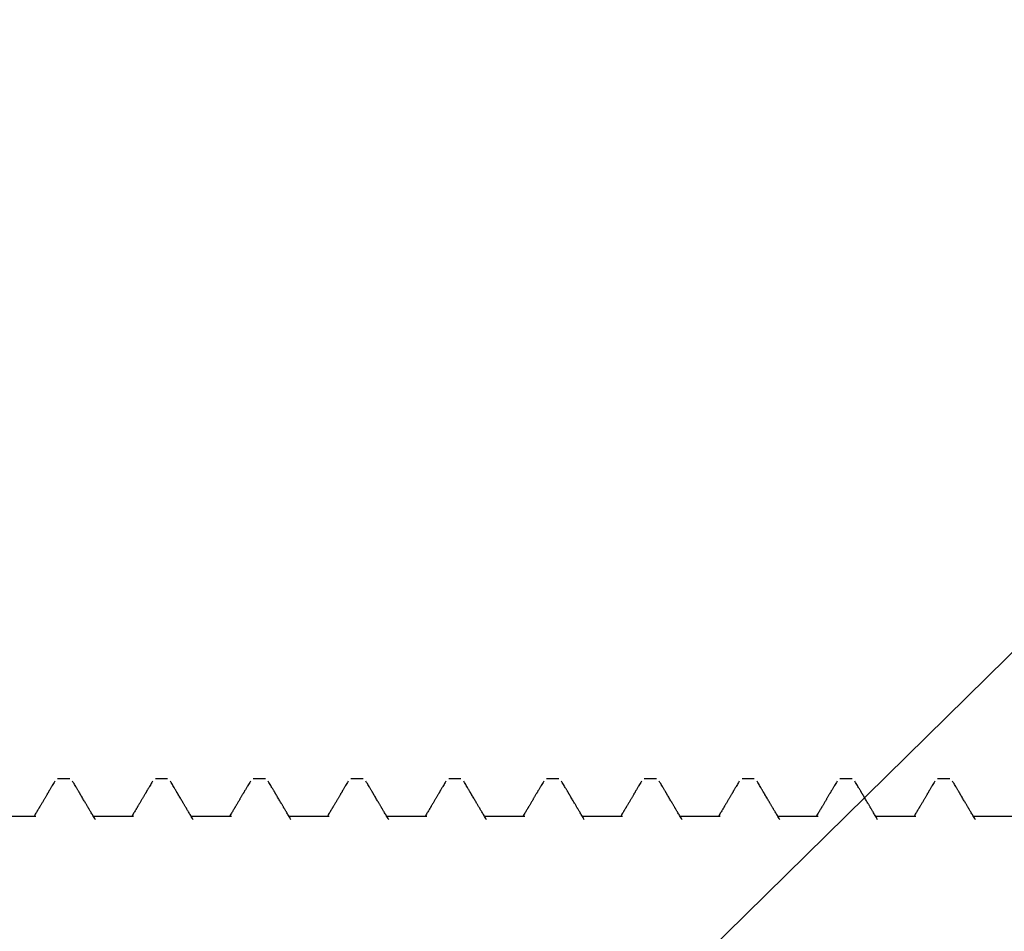
# Model space of a CAD drawing. Units: inches. Extents: x -0.1 to 32.4, y 0 to 43.6.
# Drawn here: x 13.9 to 14.7, y 14.3 to 15 of the extents above; entities that cross this region are included whole.
import ezdxf
from ezdxf import colors
from ezdxf.entities.mleader import LeaderData, LeaderLine
from ezdxf.math import Vec2, Vec3

# ---------------------------------------------------------------- set-up
doc = ezdxf.new("R2010")
doc.units = ezdxf.units.IN
doc.header["$LTSCALE"] = 0.5
doc.header["$MEASUREMENT"] = 0
doc.layers.add('Arcadia-Shade', color=8, linetype='Continuous')
doc.layers.add('Arcadia-Text', color=3, linetype='Continuous')
doc.styles.get("Standard").update_dxf_attribs({"font": 'ARIALN.TTF'})

# ---------------------------------------------------------------- blocks, each defined once
blk = doc.blocks.new('A$Ca50cc576')
at = {"layer": 'Arcadia-Shade', "lineweight": -3}
for p, q in [((0.32709, 0.3205), (0.31816, 0.3205)), ((0.32709, 0.3205), (0.31816, 0.3205)), ((0.39852, 0.3205), (0.38959, 0.3205)), ((0.39852, 0.3205), (0.38959, 0.3205)), ((0.46995, 0.3205), (0.46102, 0.3205)), ((0.46995, 0.3205), (0.46102, 0.3205)), ((0.54137, 0.3205), (0.53245, 0.3205)), ((0.54137, 0.3205), (0.53245, 0.3205)), ((0.6128, 0.3205), (0.60387, 0.3205)), ((0.6128, 0.3205), (0.60387, 0.3205)), ((0.68423, 0.3205), (0.6753, 0.3205)), ((0.68423, 0.3205), (0.6753, 0.3205)), ((0.75566, 0.3205), (0.74673, 0.3205)), ((0.75566, 0.3205), (0.74673, 0.3205)), ((0.82709, 0.3205), (0.81816, 0.3205)), ((0.82709, 0.3205), (0.81816, 0.3205)), ((0.89852, 0.3205), (0.88959, 0.3205)), ((0.89852, 0.3205), (0.88959, 0.3205)), ((0.96995, 0.3205), (0.96102, 0.3205)), ((0.96995, 0.3205), (0.96102, 0.3205)), ((0.30226, 0.29296), (0.2729, 0.29296)), ((0.37369, 0.29296), (0.34433, 0.29296)), ((0.44512, 0.29296), (0.41576, 0.29296)), ((0.51655, 0.29296), (0.48719, 0.29296)), ((0.58797, 0.29296), (0.55862, 0.29296)), ((0.6594, 0.29296), (0.63005, 0.29296)), ((0.73083, 0.29296), (0.70148, 0.29296)), ((0.80226, 0.29296), (0.7729, 0.29296)), ((0.87369, 0.29296), (0.84433, 0.29296)), ((0.94512, 0.29296), (0.91576, 0.29296)), ((1.01655, 0.29296), (0.98719, 0.29296))]:
    blk.add_line(p, q, dxfattribs=at)
for points, knots in [([(0.31611, 0.31872), (0.31579, 0.31817), (0.31518, 0.31712), (0.31432, 0.31566), (0.31358, 0.31441), (0.31297, 0.31337), (0.31248, 0.31254), (0.31209, 0.31188), (0.31176, 0.31132), (0.31145, 0.31079), (0.31113, 0.31025), (0.3108, 0.30968), (0.31039, 0.30899), (0.30993, 0.30821), (0.30944, 0.30737), (0.30896, 0.30657), (0.30851, 0.3058), (0.30805, 0.30502), (0.30755, 0.30417), (0.307, 0.30324), (0.30642, 0.30226), (0.30589, 0.30135), (0.30544, 0.3006), (0.30514, 0.3001), (0.30495, 0.29976), (0.30479, 0.2995), (0.30459, 0.29917), (0.30432, 0.29871), (0.30398, 0.29812), (0.30352, 0.29735), (0.30294, 0.29638), (0.30224, 0.29519), (0.30155, 0.29403), (0.3011, 0.29326), (0.30091, 0.29296)], [0, 0, 0, 0, 0.06464, 0.121297, 0.16998, 0.210694, 0.242289, 0.266549, 0.287044, 0.307648, 0.328362, 0.350081, 0.373609, 0.408317, 0.44134, 0.471751, 0.501262, 0.530399, 0.563174, 0.599584, 0.639571, 0.67642, 0.705521, 0.72688, 0.735765, 0.744132, 0.757127, 0.774978, 0.797683, 0.825239, 0.864702, 0.911135, 0.964526, 1, 1, 1, 1]), ([(0.34575, 0.29058), (0.34559, 0.29085), (0.34513, 0.29162), (0.34439, 0.29286), (0.34356, 0.29427), (0.34277, 0.29559), (0.34206, 0.29679), (0.34149, 0.29775), (0.34107, 0.29847), (0.34073, 0.29903), (0.34037, 0.29964), (0.33994, 0.30037), (0.33946, 0.30118), (0.33898, 0.302), (0.33844, 0.3029), (0.33784, 0.30392), (0.33714, 0.30511), (0.33639, 0.30638), (0.33561, 0.3077), (0.33499, 0.30876), (0.33455, 0.3095), (0.33431, 0.30992), (0.33413, 0.31023), (0.33398, 0.31047), (0.33384, 0.31071), (0.33365, 0.31104), (0.33335, 0.31154), (0.33294, 0.31225), (0.33239, 0.31318), (0.33173, 0.3143), (0.33096, 0.3156), (0.33009, 0.3171), (0.32946, 0.31816), (0.32913, 0.31872)], [0, 0, 0, 0, 0.0286907, 0.0821894, 0.1323359, 0.1795358, 0.2233526, 0.2605838, 0.2815763, 0.2996755, 0.320839, 0.347075, 0.3774077, 0.4066888, 0.4341694, 0.47423, 0.5152655, 0.5609084, 0.6098873, 0.6556726, 0.6735211, 0.6888306, 0.7003359, 0.7065501, 0.7144698, 0.7261368, 0.7415519, 0.7679378, 0.8009925, 0.8407204, 0.8871266, 0.9402174, 1, 1, 1, 1]), ([(0.38754, 0.31872), (0.38722, 0.31817), (0.3866, 0.31712), (0.38575, 0.31566), (0.38501, 0.31441), (0.3844, 0.31337), (0.38391, 0.31254), (0.38352, 0.31188), (0.38319, 0.31132), (0.38288, 0.31079), (0.38256, 0.31025), (0.38223, 0.30968), (0.38182, 0.30899), (0.38136, 0.30821), (0.38086, 0.30737), (0.38039, 0.30657), (0.37994, 0.3058), (0.37948, 0.30502), (0.37898, 0.30417), (0.37843, 0.30324), (0.37785, 0.30226), (0.37732, 0.30135), (0.37687, 0.3006), (0.37657, 0.3001), (0.37638, 0.29976), (0.37622, 0.2995), (0.37602, 0.29917), (0.37575, 0.29871), (0.37541, 0.29812), (0.37495, 0.29735), (0.37437, 0.29638), (0.37366, 0.29519), (0.37298, 0.29403), (0.37252, 0.29326), (0.37234, 0.29296)], [0, 0, 0, 0, 0.06464, 0.121297, 0.16998, 0.210694, 0.242289, 0.266549, 0.287044, 0.307648, 0.328362, 0.350081, 0.373609, 0.408317, 0.44134, 0.471751, 0.501262, 0.530399, 0.563174, 0.599584, 0.639571, 0.67642, 0.705521, 0.72688, 0.735765, 0.744132, 0.757127, 0.774978, 0.797683, 0.825239, 0.864702, 0.911135, 0.964526, 1, 1, 1, 1]), ([(0.41718, 0.29058), (0.41702, 0.29085), (0.41656, 0.29162), (0.41582, 0.29286), (0.41498, 0.29427), (0.4142, 0.29559), (0.41349, 0.29679), (0.41292, 0.29775), (0.4125, 0.29847), (0.41216, 0.29903), (0.4118, 0.29964), (0.41137, 0.30037), (0.41089, 0.30118), (0.41041, 0.302), (0.40987, 0.3029), (0.40927, 0.30392), (0.40857, 0.30511), (0.40782, 0.30638), (0.40704, 0.3077), (0.40642, 0.30876), (0.40598, 0.3095), (0.40574, 0.30992), (0.40555, 0.31023), (0.40541, 0.31047), (0.40527, 0.31071), (0.40508, 0.31104), (0.40478, 0.31154), (0.40437, 0.31225), (0.40382, 0.31318), (0.40316, 0.3143), (0.40239, 0.3156), (0.40151, 0.3171), (0.40089, 0.31816), (0.40056, 0.31872)], [0, 0, 0, 0, 0.028691, 0.082189, 0.132336, 0.179536, 0.223353, 0.260584, 0.281576, 0.299675, 0.320839, 0.347075, 0.377408, 0.406689, 0.434169, 0.47423, 0.515266, 0.560908, 0.609887, 0.655673, 0.673521, 0.688831, 0.700336, 0.70655, 0.71447, 0.726137, 0.741552, 0.767938, 0.800993, 0.84072, 0.887127, 0.940217, 1, 1, 1, 1]), ([(0.45897, 0.31872), (0.45865, 0.31817), (0.45803, 0.31712), (0.45717, 0.31566), (0.45644, 0.31441), (0.45583, 0.31337), (0.45534, 0.31254), (0.45495, 0.31188), (0.45462, 0.31132), (0.45431, 0.31079), (0.45399, 0.31025), (0.45366, 0.30968), (0.45325, 0.30899), (0.45279, 0.30821), (0.45229, 0.30737), (0.45182, 0.30657), (0.45137, 0.3058), (0.45091, 0.30502), (0.45041, 0.30417), (0.44986, 0.30324), (0.44928, 0.30226), (0.44874, 0.30135), (0.4483, 0.3006), (0.448, 0.3001), (0.4478, 0.29976), (0.44765, 0.2995), (0.44745, 0.29917), (0.44718, 0.29871), (0.44683, 0.29812), (0.44638, 0.29735), (0.4458, 0.29638), (0.44509, 0.29519), (0.4444, 0.29403), (0.44395, 0.29326), (0.44377, 0.29296)], [0, 0, 0, 0, 0.06464, 0.121297, 0.16998, 0.210694, 0.242289, 0.266549, 0.287044, 0.307648, 0.328362, 0.350081, 0.373609, 0.408317, 0.44134, 0.471751, 0.501262, 0.530399, 0.563174, 0.599584, 0.639571, 0.67642, 0.705521, 0.72688, 0.735765, 0.744132, 0.757127, 0.774978, 0.797683, 0.825239, 0.864702, 0.911135, 0.964526, 1, 1, 1, 1]), ([(0.48861, 0.29058), (0.48845, 0.29085), (0.48799, 0.29162), (0.48725, 0.29286), (0.48641, 0.29427), (0.48563, 0.29559), (0.48492, 0.29679), (0.48435, 0.29775), (0.48393, 0.29847), (0.48359, 0.29903), (0.48323, 0.29964), (0.4828, 0.30037), (0.48232, 0.30118), (0.48184, 0.302), (0.4813, 0.3029), (0.4807, 0.30392), (0.48, 0.30511), (0.47925, 0.30638), (0.47847, 0.3077), (0.47785, 0.30876), (0.47741, 0.3095), (0.47717, 0.30992), (0.47698, 0.31023), (0.47684, 0.31047), (0.4767, 0.31071), (0.4765, 0.31104), (0.47621, 0.31154), (0.4758, 0.31225), (0.47525, 0.31318), (0.47459, 0.3143), (0.47382, 0.3156), (0.47294, 0.3171), (0.47232, 0.31816), (0.47199, 0.31872)], [0, 0, 0, 0, 0.028691, 0.082189, 0.132336, 0.179536, 0.223353, 0.260584, 0.281576, 0.299675, 0.320839, 0.347075, 0.377408, 0.406689, 0.434169, 0.47423, 0.515266, 0.560908, 0.609887, 0.655673, 0.673521, 0.688831, 0.700336, 0.70655, 0.71447, 0.726137, 0.741552, 0.767938, 0.800993, 0.84072, 0.887127, 0.940217, 1, 1, 1, 1]), ([(0.5304, 0.31872), (0.53007, 0.31817), (0.52946, 0.31712), (0.5286, 0.31566), (0.52787, 0.31441), (0.52725, 0.31337), (0.52677, 0.31254), (0.52638, 0.31188), (0.52605, 0.31132), (0.52574, 0.31079), (0.52542, 0.31025), (0.52508, 0.30968), (0.52468, 0.30899), (0.52422, 0.30821), (0.52372, 0.30737), (0.52325, 0.30657), (0.5228, 0.3058), (0.52234, 0.30502), (0.52184, 0.30417), (0.52128, 0.30324), (0.52071, 0.30226), (0.52017, 0.30135), (0.51973, 0.3006), (0.51943, 0.3001), (0.51923, 0.29976), (0.51908, 0.2995), (0.51888, 0.29917), (0.51861, 0.29871), (0.51826, 0.29812), (0.51781, 0.29735), (0.51723, 0.29638), (0.51652, 0.29519), (0.51583, 0.29403), (0.51538, 0.29326), (0.5152, 0.29296)], [0, 0, 0, 0, 0.06464, 0.121297, 0.16998, 0.210694, 0.242289, 0.266549, 0.287044, 0.307648, 0.328362, 0.350081, 0.373609, 0.408317, 0.44134, 0.471751, 0.501262, 0.530399, 0.563174, 0.599584, 0.639571, 0.67642, 0.705521, 0.72688, 0.735765, 0.744132, 0.757127, 0.774978, 0.797683, 0.825239, 0.864702, 0.911135, 0.964526, 1, 1, 1, 1]), ([(0.56003, 0.29058), (0.55987, 0.29085), (0.55942, 0.29162), (0.55868, 0.29286), (0.55784, 0.29427), (0.55706, 0.29559), (0.55634, 0.29679), (0.55578, 0.29775), (0.55535, 0.29847), (0.55502, 0.29903), (0.55466, 0.29964), (0.55423, 0.30037), (0.55375, 0.30118), (0.55327, 0.302), (0.55273, 0.3029), (0.55213, 0.30392), (0.55143, 0.30511), (0.55068, 0.30638), (0.5499, 0.3077), (0.54928, 0.30876), (0.54884, 0.3095), (0.54859, 0.30992), (0.54841, 0.31023), (0.54827, 0.31047), (0.54813, 0.31071), (0.54793, 0.31104), (0.54764, 0.31154), (0.54722, 0.31225), (0.54668, 0.31318), (0.54602, 0.3143), (0.54525, 0.3156), (0.54437, 0.3171), (0.54375, 0.31816), (0.54342, 0.31872)], [0, 0, 0, 0, 0.028691, 0.082189, 0.132336, 0.179536, 0.223353, 0.260584, 0.281576, 0.299675, 0.320839, 0.347075, 0.377408, 0.406689, 0.434169, 0.47423, 0.515266, 0.560908, 0.609887, 0.655673, 0.673521, 0.688831, 0.700336, 0.70655, 0.71447, 0.726137, 0.741552, 0.767938, 0.800993, 0.84072, 0.887127, 0.940217, 1, 1, 1, 1]), ([(0.60183, 0.31872), (0.6015, 0.31817), (0.60089, 0.31712), (0.60003, 0.31566), (0.59929, 0.31441), (0.59868, 0.31337), (0.59819, 0.31254), (0.59781, 0.31188), (0.59748, 0.31132), (0.59717, 0.31079), (0.59685, 0.31025), (0.59651, 0.30968), (0.59611, 0.30899), (0.59565, 0.30821), (0.59515, 0.30737), (0.59468, 0.30657), (0.59423, 0.3058), (0.59376, 0.30502), (0.59327, 0.30417), (0.59271, 0.30324), (0.59214, 0.30226), (0.5916, 0.30135), (0.59116, 0.3006), (0.59086, 0.3001), (0.59066, 0.29976), (0.59051, 0.2995), (0.59031, 0.29917), (0.59004, 0.29871), (0.58969, 0.29812), (0.58923, 0.29735), (0.58866, 0.29638), (0.58795, 0.29519), (0.58726, 0.29403), (0.58681, 0.29326), (0.58663, 0.29296)], [0, 0, 0, 0, 0.0646402, 0.1212974, 0.1699796, 0.2106939, 0.2422885, 0.2665493, 0.287044, 0.3076475, 0.3283623, 0.3500809, 0.3736094, 0.4083171, 0.4413402, 0.4717512, 0.5012623, 0.5303987, 0.5631738, 0.5995844, 0.6395707, 0.6764202, 0.7055213, 0.7268797, 0.7357649, 0.7441324, 0.7571269, 0.7749781, 0.7976834, 0.825239, 0.8647022, 0.9111346, 0.964526, 1, 1, 1, 1]), ([(0.63146, 0.29058), (0.6313, 0.29085), (0.63085, 0.29162), (0.63011, 0.29286), (0.62927, 0.29427), (0.62849, 0.29559), (0.62777, 0.29679), (0.62721, 0.29775), (0.62678, 0.29847), (0.62645, 0.29903), (0.62609, 0.29964), (0.62565, 0.30037), (0.62518, 0.30118), (0.6247, 0.302), (0.62416, 0.3029), (0.62356, 0.30392), (0.62286, 0.30511), (0.62211, 0.30638), (0.62133, 0.3077), (0.62071, 0.30876), (0.62027, 0.3095), (0.62002, 0.30992), (0.61984, 0.31023), (0.6197, 0.31047), (0.61956, 0.31071), (0.61936, 0.31104), (0.61907, 0.31154), (0.61865, 0.31225), (0.61811, 0.31318), (0.61745, 0.3143), (0.61668, 0.3156), (0.6158, 0.3171), (0.61518, 0.31816), (0.61485, 0.31872)], [0, 0, 0, 0, 0.028691, 0.082189, 0.132336, 0.179536, 0.223353, 0.260584, 0.281576, 0.299675, 0.320839, 0.347075, 0.377408, 0.406689, 0.434169, 0.47423, 0.515266, 0.560908, 0.609887, 0.655673, 0.673521, 0.688831, 0.700336, 0.70655, 0.71447, 0.726137, 0.741552, 0.767938, 0.800993, 0.84072, 0.887127, 0.940217, 1, 1, 1, 1]), ([(0.67326, 0.31872), (0.67293, 0.31817), (0.67232, 0.31712), (0.67146, 0.31566), (0.67072, 0.31441), (0.67011, 0.31337), (0.66962, 0.31254), (0.66924, 0.31188), (0.66891, 0.31132), (0.66859, 0.31079), (0.66828, 0.31025), (0.66794, 0.30968), (0.66754, 0.30899), (0.66707, 0.30821), (0.66658, 0.30737), (0.66611, 0.30657), (0.66566, 0.3058), (0.66519, 0.30502), (0.6647, 0.30417), (0.66414, 0.30324), (0.66357, 0.30226), (0.66303, 0.30135), (0.66259, 0.3006), (0.66229, 0.3001), (0.66209, 0.29976), (0.66194, 0.2995), (0.66174, 0.29917), (0.66147, 0.29871), (0.66112, 0.29812), (0.66066, 0.29735), (0.66009, 0.29638), (0.65938, 0.29519), (0.65869, 0.29403), (0.65824, 0.29326), (0.65806, 0.29296)], [0, 0, 0, 0, 0.0646402, 0.1212974, 0.1699796, 0.2106939, 0.2422885, 0.2665493, 0.287044, 0.3076475, 0.3283623, 0.3500809, 0.3736094, 0.4083171, 0.4413402, 0.4717512, 0.5012623, 0.5303987, 0.5631738, 0.5995844, 0.6395707, 0.6764202, 0.7055213, 0.7268797, 0.7357649, 0.7441324, 0.7571269, 0.7749781, 0.7976834, 0.825239, 0.8647022, 0.9111346, 0.964526, 1, 1, 1, 1]), ([(0.70289, 0.29058), (0.70273, 0.29085), (0.70227, 0.29162), (0.70154, 0.29286), (0.7007, 0.29427), (0.69991, 0.29559), (0.6992, 0.29679), (0.69864, 0.29775), (0.69821, 0.29847), (0.69788, 0.29903), (0.69751, 0.29964), (0.69708, 0.30037), (0.69661, 0.30118), (0.69612, 0.302), (0.69559, 0.3029), (0.69499, 0.30392), (0.69428, 0.30511), (0.69353, 0.30638), (0.69276, 0.3077), (0.69213, 0.30876), (0.6917, 0.3095), (0.69145, 0.30992), (0.69127, 0.31023), (0.69113, 0.31047), (0.69098, 0.31071), (0.69079, 0.31104), (0.6905, 0.31154), (0.69008, 0.31225), (0.68953, 0.31318), (0.68888, 0.3143), (0.68811, 0.3156), (0.68723, 0.3171), (0.68661, 0.31816), (0.68628, 0.31872)], [0, 0, 0, 0, 0.028691, 0.082189, 0.132336, 0.179536, 0.223353, 0.260584, 0.281576, 0.299675, 0.320839, 0.347075, 0.377408, 0.406689, 0.434169, 0.47423, 0.515266, 0.560908, 0.609887, 0.655673, 0.673521, 0.688831, 0.700336, 0.70655, 0.71447, 0.726137, 0.741552, 0.767938, 0.800993, 0.84072, 0.887127, 0.940217, 1, 1, 1, 1]), ([(0.74469, 0.31872), (0.74436, 0.31817), (0.74375, 0.31712), (0.74289, 0.31566), (0.74215, 0.31441), (0.74154, 0.31337), (0.74105, 0.31254), (0.74067, 0.31188), (0.74034, 0.31132), (0.74002, 0.31079), (0.7397, 0.31025), (0.73937, 0.30968), (0.73897, 0.30899), (0.7385, 0.30821), (0.73801, 0.30737), (0.73754, 0.30657), (0.73708, 0.3058), (0.73662, 0.30502), (0.73612, 0.30417), (0.73557, 0.30324), (0.735, 0.30226), (0.73446, 0.30135), (0.73402, 0.3006), (0.73371, 0.3001), (0.73352, 0.29976), (0.73336, 0.2995), (0.73317, 0.29917), (0.73289, 0.29871), (0.73255, 0.29812), (0.73209, 0.29735), (0.73152, 0.29638), (0.73081, 0.29519), (0.73012, 0.29403), (0.72967, 0.29326), (0.72949, 0.29296)], [0, 0, 0, 0, 0.06464, 0.121297, 0.16998, 0.210694, 0.242289, 0.266549, 0.287044, 0.307648, 0.328362, 0.350081, 0.373609, 0.408317, 0.44134, 0.471751, 0.501262, 0.530399, 0.563174, 0.599584, 0.639571, 0.67642, 0.705521, 0.72688, 0.735765, 0.744132, 0.757127, 0.774978, 0.797683, 0.825239, 0.864702, 0.911135, 0.964526, 1, 1, 1, 1]), ([(0.77432, 0.29058), (0.77416, 0.29085), (0.7737, 0.29162), (0.77297, 0.29286), (0.77213, 0.29427), (0.77134, 0.29559), (0.77063, 0.29679), (0.77006, 0.29775), (0.76964, 0.29847), (0.76931, 0.29903), (0.76894, 0.29964), (0.76851, 0.30037), (0.76804, 0.30118), (0.76755, 0.302), (0.76702, 0.3029), (0.76641, 0.30392), (0.76571, 0.30511), (0.76496, 0.30638), (0.76419, 0.3077), (0.76356, 0.30876), (0.76313, 0.3095), (0.76288, 0.30992), (0.7627, 0.31023), (0.76256, 0.31047), (0.76241, 0.31071), (0.76222, 0.31104), (0.76192, 0.31154), (0.76151, 0.31225), (0.76096, 0.31318), (0.7603, 0.3143), (0.75954, 0.3156), (0.75866, 0.3171), (0.75803, 0.31816), (0.7577, 0.31872)], [0, 0, 0, 0, 0.028691, 0.082189, 0.132336, 0.179536, 0.223353, 0.260584, 0.281576, 0.299675, 0.320839, 0.347075, 0.377408, 0.406689, 0.434169, 0.47423, 0.515266, 0.560908, 0.609887, 0.655673, 0.673521, 0.688831, 0.700336, 0.70655, 0.71447, 0.726137, 0.741552, 0.767938, 0.800993, 0.84072, 0.887127, 0.940217, 1, 1, 1, 1]), ([(0.81611, 0.31872), (0.81579, 0.31817), (0.81518, 0.31712), (0.81432, 0.31566), (0.81358, 0.31441), (0.81297, 0.31337), (0.81248, 0.31254), (0.81209, 0.31188), (0.81176, 0.31132), (0.81145, 0.31079), (0.81113, 0.31025), (0.8108, 0.30968), (0.81039, 0.30899), (0.80993, 0.30821), (0.80944, 0.30737), (0.80896, 0.30657), (0.80851, 0.3058), (0.80805, 0.30502), (0.80755, 0.30417), (0.807, 0.30324), (0.80642, 0.30226), (0.80589, 0.30135), (0.80544, 0.3006), (0.80514, 0.3001), (0.80495, 0.29976), (0.80479, 0.2995), (0.80459, 0.29917), (0.80432, 0.29871), (0.80398, 0.29812), (0.80352, 0.29735), (0.80294, 0.29638), (0.80224, 0.29519), (0.80155, 0.29403), (0.8011, 0.29326), (0.80091, 0.29296)], [0, 0, 0, 0, 0.06464, 0.121297, 0.16998, 0.210694, 0.242289, 0.266549, 0.287044, 0.307648, 0.328362, 0.350081, 0.373609, 0.408317, 0.44134, 0.471751, 0.501262, 0.530399, 0.563174, 0.599584, 0.639571, 0.67642, 0.705521, 0.72688, 0.735765, 0.744132, 0.757127, 0.774978, 0.797683, 0.825239, 0.864702, 0.911135, 0.964526, 1, 1, 1, 1]), ([(0.84575, 0.29058), (0.84559, 0.29085), (0.84513, 0.29162), (0.84439, 0.29286), (0.84356, 0.29427), (0.84277, 0.29559), (0.84206, 0.29679), (0.84149, 0.29775), (0.84107, 0.29847), (0.84073, 0.29903), (0.84037, 0.29964), (0.83994, 0.30037), (0.83946, 0.30118), (0.83898, 0.302), (0.83844, 0.3029), (0.83784, 0.30392), (0.83714, 0.30511), (0.83639, 0.30638), (0.83561, 0.3077), (0.83499, 0.30876), (0.83455, 0.3095), (0.83431, 0.30992), (0.83413, 0.31023), (0.83398, 0.31047), (0.83384, 0.31071), (0.83365, 0.31104), (0.83335, 0.31154), (0.83294, 0.31225), (0.83239, 0.31318), (0.83173, 0.3143), (0.83096, 0.3156), (0.83009, 0.3171), (0.82946, 0.31816), (0.82913, 0.31872)], [0, 0, 0, 0, 0.028691, 0.082189, 0.132336, 0.179536, 0.223353, 0.260584, 0.281576, 0.299675, 0.320839, 0.347075, 0.377408, 0.406689, 0.434169, 0.47423, 0.515266, 0.560908, 0.609887, 0.655673, 0.673521, 0.688831, 0.700336, 0.70655, 0.71447, 0.726137, 0.741552, 0.767938, 0.800993, 0.84072, 0.887127, 0.940217, 1, 1, 1, 1]), ([(0.88754, 0.31872), (0.88722, 0.31817), (0.8866, 0.31712), (0.88575, 0.31566), (0.88501, 0.31441), (0.8844, 0.31337), (0.88391, 0.31254), (0.88352, 0.31188), (0.88319, 0.31132), (0.88288, 0.31079), (0.88256, 0.31025), (0.88223, 0.30968), (0.88182, 0.30899), (0.88136, 0.30821), (0.88086, 0.30737), (0.88039, 0.30657), (0.87994, 0.3058), (0.87948, 0.30502), (0.87898, 0.30417), (0.87843, 0.30324), (0.87785, 0.30226), (0.87732, 0.30135), (0.87687, 0.3006), (0.87657, 0.3001), (0.87638, 0.29976), (0.87622, 0.2995), (0.87602, 0.29917), (0.87575, 0.29871), (0.87541, 0.29812), (0.87495, 0.29735), (0.87437, 0.29638), (0.87366, 0.29519), (0.87298, 0.29403), (0.87252, 0.29326), (0.87234, 0.29296)], [0, 0, 0, 0, 0.06464, 0.121297, 0.16998, 0.210694, 0.242289, 0.266549, 0.287044, 0.307648, 0.328362, 0.350081, 0.373609, 0.408317, 0.44134, 0.471751, 0.501262, 0.530399, 0.563174, 0.599584, 0.639571, 0.67642, 0.705521, 0.72688, 0.735765, 0.744132, 0.757127, 0.774978, 0.797683, 0.825239, 0.864702, 0.911135, 0.964526, 1, 1, 1, 1]), ([(0.91718, 0.29058), (0.91702, 0.29085), (0.91656, 0.29162), (0.91582, 0.29286), (0.91498, 0.29427), (0.9142, 0.29559), (0.91349, 0.29679), (0.91292, 0.29775), (0.9125, 0.29847), (0.91216, 0.29903), (0.9118, 0.29964), (0.91137, 0.30037), (0.91089, 0.30118), (0.91041, 0.302), (0.90987, 0.3029), (0.90927, 0.30392), (0.90857, 0.30511), (0.90782, 0.30638), (0.90704, 0.3077), (0.90642, 0.30876), (0.90598, 0.3095), (0.90574, 0.30992), (0.90555, 0.31023), (0.90541, 0.31047), (0.90527, 0.31071), (0.90508, 0.31104), (0.90478, 0.31154), (0.90437, 0.31225), (0.90382, 0.31318), (0.90316, 0.3143), (0.90239, 0.3156), (0.90151, 0.3171), (0.90089, 0.31816), (0.90056, 0.31872)], [0, 0, 0, 0, 0.028691, 0.082189, 0.132336, 0.179536, 0.223353, 0.260584, 0.281576, 0.299675, 0.320839, 0.347075, 0.377408, 0.406689, 0.434169, 0.47423, 0.515266, 0.560908, 0.609887, 0.655673, 0.673521, 0.688831, 0.700336, 0.70655, 0.71447, 0.726137, 0.741552, 0.767938, 0.800993, 0.84072, 0.887127, 0.940217, 1, 1, 1, 1]), ([(0.95897, 0.31872), (0.95865, 0.31817), (0.95803, 0.31712), (0.95717, 0.31566), (0.95644, 0.31441), (0.95583, 0.31337), (0.95534, 0.31254), (0.95495, 0.31188), (0.95462, 0.31132), (0.95431, 0.31079), (0.95399, 0.31025), (0.95366, 0.30968), (0.95325, 0.30899), (0.95279, 0.30821), (0.95229, 0.30737), (0.95182, 0.30657), (0.95137, 0.3058), (0.95091, 0.30502), (0.95041, 0.30417), (0.94986, 0.30324), (0.94928, 0.30226), (0.94874, 0.30135), (0.9483, 0.3006), (0.948, 0.3001), (0.9478, 0.29976), (0.94765, 0.2995), (0.94745, 0.29917), (0.94718, 0.29871), (0.94683, 0.29812), (0.94638, 0.29735), (0.9458, 0.29638), (0.94509, 0.29519), (0.9444, 0.29403), (0.94395, 0.29326), (0.94377, 0.29296)], [0, 0, 0, 0, 0.0646402, 0.1212974, 0.1699796, 0.2106939, 0.2422885, 0.2665493, 0.287044, 0.3076475, 0.3283623, 0.3500809, 0.3736094, 0.4083171, 0.4413402, 0.4717512, 0.5012623, 0.5303987, 0.5631738, 0.5995844, 0.6395707, 0.6764202, 0.7055213, 0.7268797, 0.7357649, 0.7441324, 0.7571269, 0.7749781, 0.7976834, 0.825239, 0.8647022, 0.9111346, 0.964526, 1, 1, 1, 1]), ([(0.98861, 0.29058), (0.98845, 0.29085), (0.98799, 0.29162), (0.98725, 0.29286), (0.98641, 0.29427), (0.98563, 0.29559), (0.98492, 0.29679), (0.98435, 0.29775), (0.98393, 0.29847), (0.98359, 0.29903), (0.98323, 0.29964), (0.9828, 0.30037), (0.98232, 0.30118), (0.98184, 0.302), (0.9813, 0.3029), (0.9807, 0.30392), (0.98, 0.30511), (0.97925, 0.30638), (0.97847, 0.3077), (0.97785, 0.30876), (0.97741, 0.3095), (0.97717, 0.30992), (0.97698, 0.31023), (0.97684, 0.31047), (0.9767, 0.31071), (0.9765, 0.31104), (0.97621, 0.31154), (0.9758, 0.31225), (0.97525, 0.31318), (0.97459, 0.3143), (0.97382, 0.3156), (0.97294, 0.3171), (0.97232, 0.31816), (0.97199, 0.31872)], [0, 0, 0, 0, 0.028691, 0.082189, 0.132336, 0.179536, 0.223353, 0.260584, 0.281576, 0.299675, 0.320839, 0.347075, 0.377408, 0.406689, 0.434169, 0.47423, 0.515266, 0.560908, 0.609887, 0.655673, 0.673521, 0.688831, 0.700336, 0.70655, 0.71447, 0.726137, 0.741552, 0.767938, 0.800993, 0.84072, 0.887127, 0.940217, 1, 1, 1, 1])]:
    blk.add_open_spline(points, degree=3, knots=knots, dxfattribs=at)

msp = doc.modelspace()

# ---------------------------------------------------------------- block references
at = {"lineweight": -3}
msp.add_blockref('A$Ca50cc576', (13.64688, 14.13287), dxfattribs=at)

# ---------------------------------------------------------------- leaders
at = {"layer": 'Arcadia-Text', "lineweight": -3}
ml = msp.add_multileader_mtext('Standard', dxfattribs=at)
ml.set_content('GIPDG Gasket', color=256)
ml.set_leader_properties()
ml.build(insert=Vec2(0, 0))
ml.multileader.update_dxf_attribs({"dogleg_length": 0.36, "arrow_head_size": 0.24})
ctx = ml.context
ctx.base_point, ctx.char_height, ctx.arrow_head_size, ctx.landing_gap_size, ctx.plane_origin = Vec3(15.03086, 14.90098), 0.18, 0.24, 0.18, Vec3(12.56066, 16.88967)
notes = []
notes.append((ctx, [(0, (1, 1, 0), (15.02395, 14.90098), (1, 0), 0.00691, [(0, [(14.0301, 13.92421)], 0, [])])]))
ctx.mtext.insert, ctx.mtext.flow_direction = Vec3(15.21086, 14.99252), 5
for ctx, leaders in notes:
    for number, flags, end, landing, length, lines in leaders:
        leader = LeaderData()
        leader.index, (leader.has_last_leader_line, leader.has_dogleg_vector, leader.attachment_direction) = number, flags
        leader.last_leader_point, leader.dogleg_vector, leader.dogleg_length = Vec3(end), Vec3(landing), length
        for number, points, colour, breaks in lines:
            line = LeaderLine()
            line.index, line.vertices, line.color, line.breaks = number, Vec3.list(points), colors.encode_raw_color(colour), breaks
            leader.lines.append(line)
        ctx.leaders.append(leader)

doc.saveas('drawing.dxf')
